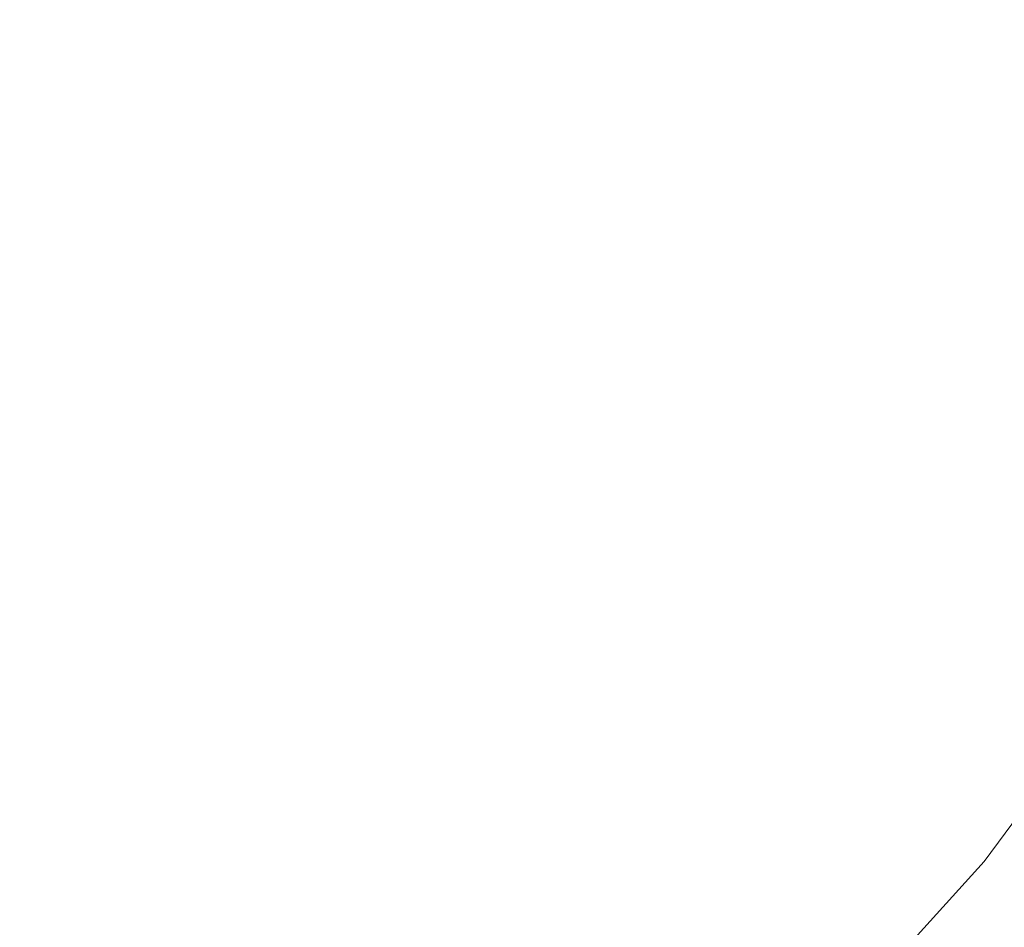
# Model space of a CAD drawing. Extents: x 5211 to 6011, y -2293 to -1493.
# Drawn here: x 5390 to 5406, y -1683 to -1667 of the extents above; entities that cross this region are included whole.
import ezdxf

# ---------------------------------------------------------------- set-up
doc = ezdxf.new("R2010")
doc.units = 0
doc.header["$LTSCALE"] = 500
doc.header["$MEASUREMENT"] = 0
for name, color, linetype in [('EXC-CERAMIKA', 7, 'Continuous'), ('EXC-CHROM', 7, 'Continuous'), ('RESZTA-3D', 7, 'Continuous')]:
    doc.layers.add(name, color=color, linetype=linetype)

# ---------------------------------------------------------------- blocks, each defined once
blk = doc.blocks.new('BREX-SEN08WHC_1093', base_point=(-282.817, 285.647, -70.867))
at = {"layer": 'EXC-CERAMIKA', "lineweight": 0, "invisible_edges": 15}
for points in [[(-92.088, 111.086, 11.881), (-91.588, 115.889, 10.654), (-93.28, 111.702, 10.645), (-92.088, 111.086, 11.881)], [(-91.588, 115.889, 10.654), (-92.088, 111.086, 11.881), (-90.329, 115.432, 11.887), (-91.588, 115.889, 10.654)], [(-92.088, 111.086, 11.881), (-89.212, 115.082, 12.863), (-90.329, 115.432, 11.887), (-92.088, 111.086, 11.881)], [(-89.212, 115.082, 12.863), (-92.088, 111.086, 11.881), (-91.013, 110.594, 12.858), (-89.212, 115.082, 12.863)], [(-89.989, 110.211, 13.583), (-89.212, 115.082, 12.863), (-91.013, 110.594, 12.858), (-89.989, 110.211, 13.583)], [(-89.212, 115.082, 12.863), (-89.989, 110.211, 13.583), (-88.175, 114.825, 13.587), (-89.212, 115.082, 12.863)], [(-89.989, 110.211, 13.583), (-87.101, 114.637, 14.102), (-88.175, 114.825, 13.587), (-89.989, 110.211, 13.583)], [(-87.101, 114.637, 14.102), (-89.989, 110.211, 13.583), (-88.878, 109.919, 14.1), (-87.101, 114.637, 14.102)], [(-87.475, 109.795, 14.466), (-87.101, 114.637, 14.102), (-88.878, 109.919, 14.1), (-87.475, 109.795, 14.466)], [(-97.283, 114.086, 6.024), (-100.14, 111.75, 4.469), (-99.013, 110.79, 5.927), (-97.283, 114.086, 6.024)], [(-97.823, 109.772, 7.549), (-97.283, 114.086, 6.024), (-99.013, 110.79, 5.927), (-97.823, 109.772, 7.549)], [(-97.283, 114.086, 6.024), (-97.823, 109.772, 7.549), (-95.946, 113.248, 7.609), (-97.283, 114.086, 6.024)], [(-102.059, 113.24, 2.398), (-104.517, 111.305, 1.721), (-103.8, 110.671, 2.339), (-102.059, 113.24, 2.398)], [(-102.962, 109.91, 3.176), (-102.059, 113.24, 2.398), (-103.8, 110.671, 2.339), (-102.962, 109.91, 3.176)], [(-102.059, 113.24, 2.398), (-102.962, 109.91, 3.176), (-101.169, 112.572, 3.295), (-102.059, 113.24, 2.398)], [(-97.823, 109.772, 7.549), (-94.587, 112.434, 9.192), (-95.946, 113.248, 7.609), (-97.823, 109.772, 7.549)], [(-102.962, 109.91, 3.176), (-100.14, 111.75, 4.469), (-101.169, 112.572, 3.295), (-102.962, 109.91, 3.176)], [(-94.587, 112.434, 9.192), (-97.823, 109.772, 7.549), (-96.599, 108.789, 9.162), (-94.587, 112.434, 9.192)], [(-95.401, 107.903, 10.632), (-94.587, 112.434, 9.192), (-96.599, 108.789, 9.162), (-95.401, 107.903, 10.632)], [(-94.587, 112.434, 9.192), (-95.401, 107.903, 10.632), (-93.28, 111.702, 10.645), (-94.587, 112.434, 9.192)], [(-100.14, 111.75, 4.469), (-102.962, 109.91, 3.176), (-102, 108.983, 4.304), (-100.14, 111.75, 4.469)], [(-100.962, 107.921, 5.78), (-100.14, 111.75, 4.469), (-102, 108.983, 4.304), (-100.962, 107.921, 5.78)], [(-100.14, 111.75, 4.469), (-100.962, 107.921, 5.78), (-99.013, 110.79, 5.927), (-100.14, 111.75, 4.469)], [(-95.401, 107.903, 10.632), (-92.088, 111.086, 11.881), (-93.28, 111.702, 10.645), (-95.401, 107.903, 10.632)], [(-104.517, 111.305, 1.721), (-105.809, 108.387, 2.299), (-103.8, 110.671, 2.339), (-104.517, 111.305, 1.721)], [(-92.088, 111.086, 11.881), (-95.401, 107.903, 10.632), (-94.291, 107.143, 11.874), (-92.088, 111.086, 11.881)], [(-93.275, 106.513, 12.854), (-92.088, 111.086, 11.881), (-94.291, 107.143, 11.874), (-93.275, 106.513, 12.854)], [(-92.088, 111.086, 11.881), (-93.275, 106.513, 12.854), (-91.013, 110.594, 12.858), (-92.088, 111.086, 11.881)], [(-100.962, 107.921, 5.78), (-97.823, 109.772, 7.549), (-99.013, 110.79, 5.927), (-100.962, 107.921, 5.78)], [(-105.809, 108.387, 2.299), (-102.962, 109.91, 3.176), (-103.8, 110.671, 2.339), (-105.809, 108.387, 2.299)], [(-93.275, 106.513, 12.854), (-89.989, 110.211, 13.583), (-91.013, 110.594, 12.858), (-93.275, 106.513, 12.854)], [(-89.989, 110.211, 13.583), (-93.275, 106.513, 12.854), (-92.279, 105.987, 13.582), (-89.989, 110.211, 13.583)], [(-91.137, 105.538, 14.104), (-89.989, 110.211, 13.583), (-92.279, 105.987, 13.582), (-91.137, 105.538, 14.104)], [(-89.989, 110.211, 13.583), (-91.137, 105.538, 14.104), (-88.878, 109.919, 14.1), (-89.989, 110.211, 13.583)], [(-102.962, 109.91, 3.176), (-105.809, 108.387, 2.299), (-105.005, 107.568, 3.093), (-102.962, 109.91, 3.176)], [(-104.06, 106.604, 4.185), (-102.962, 109.91, 3.176), (-105.005, 107.568, 3.093), (-104.06, 106.604, 4.185)], [(-102.962, 109.91, 3.176), (-104.06, 106.604, 4.185), (-102, 108.983, 4.304), (-102.962, 109.91, 3.176)], [(-91.137, 105.538, 14.104), (-87.475, 109.795, 14.466), (-88.878, 109.919, 14.1), (-91.137, 105.538, 14.104)], [(-97.823, 109.772, 7.549), (-100.962, 107.921, 5.78), (-99.877, 106.809, 7.46), (-97.823, 109.772, 7.549)], [(-98.757, 105.732, 9.122), (-97.823, 109.772, 7.549), (-99.877, 106.809, 7.46), (-98.757, 105.732, 9.122)], [(-97.823, 109.772, 7.549), (-98.757, 105.732, 9.122), (-96.599, 108.789, 9.162), (-97.823, 109.772, 7.549)], [(-87.475, 109.795, 14.466), (-91.137, 105.538, 14.104), (-89.588, 105.227, 14.48), (-87.475, 109.795, 14.466)], [(-87.265, 105.377, 14.774), (-87.475, 109.795, 14.466), (-89.588, 105.227, 14.48), (-87.265, 105.377, 14.774)], [(-104.06, 106.604, 4.185), (-100.962, 107.921, 5.78), (-102, 108.983, 4.304), (-104.06, 106.604, 4.185)], [(-98.757, 105.732, 9.122), (-95.401, 107.903, 10.632), (-96.599, 108.789, 9.162), (-98.757, 105.732, 9.122)], [(-100.962, 107.921, 5.78), (-104.06, 106.604, 4.185), (-103.018, 105.543, 5.665), (-100.962, 107.921, 5.78)], [(-103.018, 105.543, 5.665), (-99.877, 106.809, 7.46), (-100.962, 107.921, 5.78), (-103.018, 105.543, 5.665)], [(-95.401, 107.903, 10.632), (-98.757, 105.732, 9.122), (-97.652, 104.742, 10.616), (-95.401, 107.903, 10.632)], [(-96.625, 103.871, 11.868), (-95.401, 107.903, 10.632), (-97.652, 104.742, 10.616), (-96.625, 103.871, 11.868)], [(-95.401, 107.903, 10.632), (-96.625, 103.871, 11.868), (-94.291, 107.143, 11.874), (-95.401, 107.903, 10.632)], [(-107.336, 105.514, 3.14), (-104.06, 106.604, 4.185), (-105.005, 107.568, 3.093), (-107.336, 105.514, 3.14)], [(-96.625, 103.871, 11.868), (-93.275, 106.513, 12.854), (-94.291, 107.143, 11.874), (-96.625, 103.871, 11.868)], [(-99.877, 106.809, 7.46), (-103.018, 105.543, 5.665), (-101.933, 104.452, 7.387), (-99.877, 106.809, 7.46)], [(-101.933, 104.452, 7.387), (-98.757, 105.732, 9.122), (-99.877, 106.809, 7.46), (-101.933, 104.452, 7.387)], [(-104.06, 106.604, 4.185), (-107.336, 105.514, 3.14), (-106.417, 104.521, 4.24), (-104.06, 106.604, 4.185)], [(-105.366, 103.459, 5.701), (-104.06, 106.604, 4.185), (-106.417, 104.521, 4.24), (-105.366, 103.459, 5.701)], [(-104.06, 106.604, 4.185), (-105.366, 103.459, 5.701), (-103.018, 105.543, 5.665), (-104.06, 106.604, 4.185)], [(-93.275, 106.513, 12.854), (-96.625, 103.871, 11.868), (-95.683, 103.117, 12.851), (-93.275, 106.513, 12.854)], [(-94.753, 102.44, 13.582), (-93.275, 106.513, 12.854), (-95.683, 103.117, 12.851), (-94.753, 102.44, 13.582)], [(-93.275, 106.513, 12.854), (-94.753, 102.44, 13.582), (-92.279, 105.987, 13.582), (-93.275, 106.513, 12.854)], [(-94.753, 102.44, 13.582), (-91.137, 105.538, 14.104), (-92.279, 105.987, 13.582), (-94.753, 102.44, 13.582)], [(-98.757, 105.732, 9.122), (-101.933, 104.452, 7.387), (-100.84, 103.371, 9.089), (-98.757, 105.732, 9.122)], [(-99.789, 102.338, 10.604), (-98.757, 105.732, 9.122), (-100.84, 103.371, 9.089), (-99.789, 102.338, 10.604)], [(-98.757, 105.732, 9.122), (-99.789, 102.338, 10.604), (-97.652, 104.742, 10.616), (-98.757, 105.732, 9.122)], [(-104.266, 102.378, 7.4), (-103.018, 105.543, 5.665), (-105.366, 103.459, 5.701), (-104.266, 102.378, 7.4)], [(-103.018, 105.543, 5.665), (-104.266, 102.378, 7.4), (-101.933, 104.452, 7.387), (-103.018, 105.543, 5.665)], [(-91.137, 105.538, 14.104), (-94.753, 102.44, 13.582), (-93.671, 101.772, 14.108), (-91.137, 105.538, 14.104)], [(-92.183, 101.089, 14.496), (-91.137, 105.538, 14.104), (-93.671, 101.772, 14.108), (-92.183, 101.089, 14.496)], [(-91.137, 105.538, 14.104), (-92.183, 101.089, 14.496), (-89.588, 105.227, 14.48), (-91.137, 105.538, 14.104)], [(-92.183, 101.089, 14.496), (-87.265, 105.377, 14.774), (-89.588, 105.227, 14.48), (-92.183, 101.089, 14.496)], [(-87.265, 105.377, 14.774), (-92.183, 101.089, 14.496), (-89.941, 100.543, 14.812), (-87.265, 105.377, 14.774)], [(-86.235, 100.472, 15.121), (-87.265, 105.377, 14.774), (-89.941, 100.543, 14.812), (-86.235, 100.472, 15.121)], [(-98.83, 101.394, 11.863), (-97.652, 104.742, 10.616), (-99.789, 102.338, 10.604), (-98.83, 101.394, 11.863)], [(-97.652, 104.742, 10.616), (-98.83, 101.394, 11.863), (-96.625, 103.871, 11.868), (-97.652, 104.742, 10.616)], [(-103.188, 101.283, 9.091), (-101.933, 104.452, 7.387), (-104.266, 102.378, 7.4), (-103.188, 101.283, 9.091)], [(-101.933, 104.452, 7.387), (-103.188, 101.283, 9.091), (-100.84, 103.371, 9.089), (-101.933, 104.452, 7.387)], [(-97.967, 100.547, 12.85), (-96.625, 103.871, 11.868), (-98.83, 101.394, 11.863), (-97.967, 100.547, 12.85)], [(-96.625, 103.871, 11.868), (-97.967, 100.547, 12.85), (-95.683, 103.117, 12.851), (-96.625, 103.871, 11.868)], [(-102.19, 100.203, 10.604), (-100.84, 103.371, 9.089), (-103.188, 101.283, 9.091), (-102.19, 100.203, 10.604)], [(-100.84, 103.371, 9.089), (-102.19, 100.203, 10.604), (-99.789, 102.338, 10.604), (-100.84, 103.371, 9.089)], [(-97.14, 99.741, 13.582), (-95.683, 103.117, 12.851), (-97.967, 100.547, 12.85), (-97.14, 99.741, 13.582)], [(-95.683, 103.117, 12.851), (-97.14, 99.741, 13.582), (-94.753, 102.44, 13.582), (-95.683, 103.117, 12.851)], [(-107.218, 100.34, 7.483), (-103.188, 101.283, 9.091), (-104.266, 102.378, 7.4), (-107.218, 100.34, 7.483)], [(-96.221, 98.857, 14.11), (-94.753, 102.44, 13.582), (-97.14, 99.741, 13.582), (-96.221, 98.857, 14.11)], [(-94.753, 102.44, 13.582), (-96.221, 98.857, 14.11), (-93.671, 101.772, 14.108), (-94.753, 102.44, 13.582)], [(-102.19, 100.203, 10.604), (-98.83, 101.394, 11.863), (-99.789, 102.338, 10.604), (-102.19, 100.203, 10.604)], [(-95.057, 97.749, 14.501), (-93.671, 101.772, 14.108), (-96.221, 98.857, 14.11), (-95.057, 97.749, 14.501)], [(-93.671, 101.772, 14.108), (-95.057, 97.749, 14.501), (-92.183, 101.089, 14.496), (-93.671, 101.772, 14.108)], [(-98.83, 101.394, 11.863), (-102.19, 100.203, 10.604), (-101.308, 99.192, 11.863), (-98.83, 101.394, 11.863)], [(-101.308, 99.192, 11.863), (-97.967, 100.547, 12.85), (-98.83, 101.394, 11.863), (-101.308, 99.192, 11.863)], [(-103.188, 101.283, 9.091), (-107.218, 100.34, 7.483), (-106.238, 99.139, 9.127), (-103.188, 101.283, 9.091)], [(-105.348, 97.962, 10.617), (-103.188, 101.283, 9.091), (-106.238, 99.139, 9.127), (-105.348, 97.962, 10.617)], [(-103.188, 101.283, 9.091), (-105.348, 97.962, 10.617), (-102.19, 100.203, 10.604), (-103.188, 101.283, 9.091)], [(-93.574, 96.328, 14.821), (-92.183, 101.089, 14.496), (-95.057, 97.749, 14.501), (-93.574, 96.328, 14.821)], [(-92.183, 101.089, 14.496), (-93.574, 96.328, 14.821), (-89.941, 100.543, 14.812), (-92.183, 101.089, 14.496)], [(-89.758, 92.509, 15.384), (-61.209, 40.414, 17.505), (-78.612, 100.818, 15.524), (-89.758, 92.509, 15.384)], [(-86.235, 100.472, 15.121), (-89.758, 92.509, 15.384), (-78.612, 100.818, 15.524), (-86.235, 100.472, 15.121)], [(-97.967, 100.547, 12.85), (-101.308, 99.192, 11.863), (-100.542, 98.265, 12.85), (-97.967, 100.547, 12.85)], [(-100.542, 98.265, 12.85), (-97.14, 99.741, 13.582), (-97.967, 100.547, 12.85), (-100.542, 98.265, 12.85)], [(-91.801, 94.584, 15.117), (-89.941, 100.543, 14.812), (-93.574, 96.328, 14.821), (-91.801, 94.584, 15.117)], [(-89.941, 100.543, 14.812), (-91.801, 94.584, 15.117), (-86.235, 100.472, 15.121), (-89.941, 100.543, 14.812)], [(-89.758, 92.509, 15.384), (-86.235, 100.472, 15.121), (-91.801, 94.584, 15.117), (-89.758, 92.509, 15.384)], [(-105.348, 97.962, 10.617), (-101.308, 99.192, 11.863), (-102.19, 100.203, 10.604), (-105.348, 97.962, 10.617)], [(-97.14, 99.741, 13.582), (-100.542, 98.265, 12.85), (-99.846, 97.355, 13.582), (-97.14, 99.741, 13.582)], [(-99.846, 97.355, 13.582), (-96.221, 98.857, 14.11), (-97.14, 99.741, 13.582), (-99.846, 97.355, 13.582)], [(-101.308, 99.192, 11.863), (-105.348, 97.962, 10.617), (-104.583, 96.865, 11.868), (-101.308, 99.192, 11.863)], [(-103.944, 95.86, 12.852), (-101.308, 99.192, 11.863), (-104.583, 96.865, 11.868), (-103.944, 95.86, 12.852)], [(-101.308, 99.192, 11.863), (-103.944, 95.86, 12.852), (-100.542, 98.265, 12.85), (-101.308, 99.192, 11.863)], [(-96.221, 98.857, 14.11), (-99.846, 97.355, 13.582), (-99.148, 96.305, 14.108), (-96.221, 98.857, 14.11)], [(-99.148, 96.305, 14.108), (-95.057, 97.749, 14.501), (-96.221, 98.857, 14.11), (-99.148, 96.305, 14.108)], [(-103.944, 95.86, 12.852), (-99.846, 97.355, 13.582), (-100.542, 98.265, 12.85), (-103.944, 95.86, 12.852)], [(-95.057, 97.749, 14.501), (-99.148, 96.305, 14.108), (-98.418, 94.864, 14.496), (-95.057, 97.749, 14.501)], [(-98.418, 94.864, 14.496), (-93.574, 96.328, 14.821), (-95.057, 97.749, 14.501), (-98.418, 94.864, 14.496)], [(-99.846, 97.355, 13.582), (-103.944, 95.86, 12.852), (-103.406, 94.877, 13.581), (-99.846, 97.355, 13.582)], [(-102.939, 93.755, 14.103), (-99.846, 97.355, 13.582), (-103.406, 94.877, 13.581), (-102.939, 93.755, 14.103)], [(-99.846, 97.355, 13.582), (-102.939, 93.755, 14.103), (-99.148, 96.305, 14.108), (-99.846, 97.355, 13.582)], [(-108.527, 94.67, 11.876), (-103.944, 95.86, 12.852), (-104.583, 96.865, 11.868), (-108.527, 94.67, 11.876)], [(-102.939, 93.755, 14.103), (-98.418, 94.864, 14.496), (-99.148, 96.305, 14.108), (-102.939, 93.755, 14.103)], [(-93.574, 96.328, 14.821), (-98.418, 94.864, 14.496), (-97.822, 92.675, 14.812), (-93.574, 96.328, 14.821)], [(-97.822, 92.675, 14.812), (-91.801, 94.584, 15.117), (-93.574, 96.328, 14.821), (-97.822, 92.675, 14.812)]]:
    blk.add_3dface(points, dxfattribs=at)
at = {"layer": 'EXC-CHROM', "lineweight": 0}
for points, invisible_edges in [([(-107.562, 115.685, 25.114), (-105.097, 111.186, 25.114), (-103.552, 113.006, 25.114), (-107.562, 115.685, 25.114)], 15), ([(-93.099, 110.156, 25.036), (-96.536, 115.307, 25.114), (-97.737, 112.624, 25.114), (-93.099, 110.156, 25.036)], 15), ([(-96.536, 115.307, 25.114), (-93.099, 110.156, 25.036), (-91.638, 113.278, 25.036), (-96.536, 115.307, 25.114)], 15), ([(-99.185, 110.088, 25.114), (-102.462, 115.129, 25.114), (-103.552, 113.006, 25.114), (-99.185, 110.088, 25.114)], 15), ([(-102.462, 115.129, 25.114), (-99.185, 110.088, 25.114), (-97.737, 112.624, 25.114), (-102.462, 115.129, 25.114)], 15), ([(-108.928, 114.37, 15.069), (-103.552, 113.006, 15.069), (-105.097, 111.186, 15.069), (-108.928, 114.37, 15.069)], 15), ([(-97.737, 112.624, 15.069), (-91.638, 113.278, 15.147), (-93.099, 110.156, 15.147), (-97.737, 112.624, 15.069)], 15), ([(-87.281, 111.473, 15.383), (-93.099, 110.156, 15.147), (-91.638, 113.278, 15.147), (-87.281, 111.473, 15.383)], 15), ([(-88.953, 107.944, 24.8), (-91.638, 113.278, 25.036), (-93.099, 110.156, 25.036), (-88.953, 107.944, 24.8)], 15), ([(-91.638, 113.278, 25.036), (-88.953, 107.944, 24.8), (-87.281, 111.473, 24.8), (-91.638, 113.278, 25.036)], 15), ([(-99.185, 110.088, 15.069), (-105.097, 111.186, 15.069), (-103.552, 113.006, 15.069), (-99.185, 110.088, 15.069)], 15), ([(-100.975, 107.779, 25.114), (-103.552, 113.006, 25.114), (-105.097, 111.186, 25.114), (-100.975, 107.779, 25.114)], 15), ([(-103.552, 113.006, 15.069), (-97.737, 112.624, 15.069), (-99.185, 110.088, 15.069), (-103.552, 113.006, 15.069)], 15), ([(-103.552, 113.006, 25.114), (-100.975, 107.779, 25.114), (-99.185, 110.088, 25.114), (-103.552, 113.006, 25.114)], 15), ([(-93.099, 110.156, 15.147), (-99.185, 110.088, 15.069), (-97.737, 112.624, 15.069), (-93.099, 110.156, 15.147)], 15), ([(-94.857, 107.196, 25.036), (-97.737, 112.624, 25.114), (-99.185, 110.088, 25.114), (-94.857, 107.196, 25.036)], 15), ([(-97.737, 112.624, 25.114), (-94.857, 107.196, 25.036), (-93.099, 110.156, 25.036), (-97.737, 112.624, 25.114)], 15), ([(-93.099, 110.156, 15.147), (-87.281, 111.473, 15.383), (-88.953, 107.944, 15.383), (-93.099, 110.156, 15.147)], 15), ([(-83.876, 110.063, 15.854), (-88.953, 107.944, 15.383), (-87.281, 111.473, 15.383), (-83.876, 110.063, 15.854)], 15), ([(-85.703, 106.206, 24.329), (-87.281, 111.473, 24.8), (-88.953, 107.944, 24.8), (-85.703, 106.206, 24.329)], 15), ([(-100.975, 107.779, 15.069), (-106.842, 109.492, 15.069), (-105.097, 111.186, 15.069), (-100.975, 107.779, 15.069)], 15), ([(-102.993, 105.643, 25.114), (-105.097, 111.186, 25.114), (-106.842, 109.492, 25.114), (-102.993, 105.643, 25.114)], 15), ([(-105.097, 111.186, 15.069), (-99.185, 110.088, 15.069), (-100.975, 107.779, 15.069), (-105.097, 111.186, 15.069)], 15), ([(-105.097, 111.186, 25.114), (-102.993, 105.643, 25.114), (-100.975, 107.779, 25.114), (-105.097, 111.186, 25.114)], 15), ([(-94.857, 107.196, 15.147), (-100.975, 107.779, 15.069), (-99.185, 110.088, 15.069), (-94.857, 107.196, 15.147)], 15), ([(-96.919, 104.439, 25.036), (-99.185, 110.088, 25.114), (-100.975, 107.779, 25.114), (-96.919, 104.439, 25.036)], 15), ([(-99.185, 110.088, 15.069), (-93.099, 110.156, 15.147), (-94.857, 107.196, 15.147), (-99.185, 110.088, 15.069)], 15), ([(-99.185, 110.088, 25.114), (-96.919, 104.439, 25.036), (-94.857, 107.196, 25.036), (-99.185, 110.088, 25.114)], 15), ([(-88.953, 107.944, 15.383), (-94.857, 107.196, 15.147), (-93.099, 110.156, 15.147), (-88.953, 107.944, 15.383)], 15), ([(-90.963, 104.594, 24.8), (-93.099, 110.156, 25.036), (-94.857, 107.196, 25.036), (-90.963, 104.594, 24.8)], 15), ([(-93.099, 110.156, 25.036), (-90.963, 104.594, 24.8), (-88.953, 107.944, 24.8), (-93.099, 110.156, 25.036)], 15), ([(-88.953, 107.944, 15.383), (-83.876, 110.063, 15.854), (-85.703, 106.206, 15.854), (-88.953, 107.944, 15.383)], 15), ([(-102.993, 105.643, 15.069), (-108.536, 107.746, 15.069), (-106.842, 109.492, 15.069), (-102.993, 105.643, 15.069)], 15), ([(-106.842, 109.492, 15.069), (-100.975, 107.779, 15.069), (-102.993, 105.643, 15.069), (-106.842, 109.492, 15.069)], 15), ([(-106.842, 109.492, 25.114), (-105.129, 103.624, 25.114), (-102.993, 105.643, 25.114), (-106.842, 109.492, 25.114)], 15), ([(-94.857, 107.196, 15.147), (-88.953, 107.944, 15.383), (-90.963, 104.594, 15.383), (-94.857, 107.196, 15.147)], 15), ([(-85.703, 106.206, 15.854), (-90.963, 104.594, 15.383), (-88.953, 107.944, 15.383), (-85.703, 106.206, 15.854)], 15), ([(-87.898, 102.546, 24.329), (-88.953, 107.944, 24.8), (-90.963, 104.594, 24.8), (-87.898, 102.546, 24.329)], 15), ([(-88.953, 107.944, 24.8), (-87.898, 102.546, 24.329), (-85.703, 106.206, 24.329), (-88.953, 107.944, 24.8)], 15), ([(-108.536, 107.746, 15.069), (-102.993, 105.643, 15.069), (-105.129, 103.624, 15.069), (-108.536, 107.746, 15.069)], 15), ([(-96.919, 104.439, 15.147), (-102.993, 105.643, 15.069), (-100.975, 107.779, 15.069), (-96.919, 104.439, 15.147)], 15), ([(-99.244, 101.894, 25.036), (-100.975, 107.779, 25.114), (-102.993, 105.643, 25.114), (-99.244, 101.894, 25.036)], 15), ([(-100.975, 107.779, 15.069), (-94.857, 107.196, 15.147), (-96.919, 104.439, 15.147), (-100.975, 107.779, 15.069)], 15), ([(-100.975, 107.779, 25.114), (-99.244, 101.894, 25.036), (-96.919, 104.439, 25.036), (-100.975, 107.779, 25.114)], 15), ([(-90.963, 104.594, 15.383), (-96.919, 104.439, 15.147), (-94.857, 107.196, 15.147), (-90.963, 104.594, 15.383)], 15), ([(-93.288, 101.455, 24.8), (-94.857, 107.196, 25.036), (-96.919, 104.439, 25.036), (-93.288, 101.455, 24.8)], 15), ([(-94.857, 107.196, 25.036), (-93.288, 101.455, 24.8), (-90.963, 104.594, 24.8), (-94.857, 107.196, 25.036)], 15), ([(-90.963, 104.594, 15.383), (-85.703, 106.206, 15.854), (-87.898, 102.546, 15.854), (-90.963, 104.594, 15.383)], 15), ([(-83.753, 105.164, 16.638), (-87.898, 102.546, 15.854), (-85.703, 106.206, 15.854), (-83.753, 105.164, 16.638)], 15), ([(-87.898, 102.546, 24.329), (-83.753, 105.164, 23.545), (-85.703, 106.206, 24.329), (-87.898, 102.546, 24.329)], 15), ([(-99.244, 101.894, 15.147), (-105.129, 103.624, 15.069), (-102.993, 105.643, 15.069), (-99.244, 101.894, 15.147)], 15), ([(-101.789, 99.569, 25.036), (-102.993, 105.643, 25.114), (-105.129, 103.624, 25.114), (-101.789, 99.569, 25.036)], 15), ([(-102.993, 105.643, 15.069), (-96.919, 104.439, 15.147), (-99.244, 101.894, 15.147), (-102.993, 105.643, 15.069)], 15), ([(-102.993, 105.643, 25.114), (-101.789, 99.569, 25.036), (-99.244, 101.894, 25.036), (-102.993, 105.643, 25.114)], 15), ([(-87.898, 102.546, 15.854), (-83.753, 105.164, 16.638), (-86.06, 101.318, 16.638), (-87.898, 102.546, 15.854)], 15), ([(-83.753, 105.164, 23.545), (-87.898, 102.546, 24.329), (-86.06, 101.318, 23.545), (-83.753, 105.164, 23.545)], 15), ([(-96.919, 104.439, 15.147), (-90.963, 104.594, 15.383), (-93.288, 101.455, 15.383), (-96.919, 104.439, 15.147)], 15), ([(-87.898, 102.546, 15.854), (-93.288, 101.455, 15.383), (-90.963, 104.594, 15.383), (-87.898, 102.546, 15.854)], 15), ([(-90.44, 99.117, 24.329), (-90.963, 104.594, 24.8), (-93.288, 101.455, 24.8), (-90.44, 99.117, 24.329)], 15), ([(-90.963, 104.594, 24.8), (-90.44, 99.117, 24.329), (-87.898, 102.546, 24.329), (-90.963, 104.594, 24.8)], 15), ([(-93.288, 101.455, 15.383), (-99.244, 101.894, 15.147), (-96.919, 104.439, 15.147), (-93.288, 101.455, 15.383)], 15), ([(-95.91, 98.559, 24.8), (-96.919, 104.439, 25.036), (-99.244, 101.894, 25.036), (-95.91, 98.559, 24.8)], 15), ([(-96.919, 104.439, 25.036), (-95.91, 98.559, 24.8), (-93.288, 101.455, 24.8), (-96.919, 104.439, 25.036)], 15), ([(-101.789, 99.569, 15.147), (-107.438, 101.835, 15.069), (-105.129, 103.624, 15.069), (-101.789, 99.569, 15.147)], 15), ([(-105.129, 103.624, 15.069), (-99.244, 101.894, 15.147), (-101.789, 99.569, 15.147), (-105.129, 103.624, 15.069)], 15), ([(-105.129, 103.624, 25.114), (-104.546, 97.507, 25.036), (-101.789, 99.569, 25.036), (-105.129, 103.624, 25.114)], 15), ([(-93.288, 101.455, 15.383), (-87.898, 102.546, 15.854), (-90.44, 99.117, 15.854), (-93.288, 101.455, 15.383)], 15), ([(-86.06, 101.318, 16.638), (-90.44, 99.117, 15.854), (-87.898, 102.546, 15.854), (-86.06, 101.318, 16.638)], 15), ([(-90.44, 99.117, 24.329), (-86.06, 101.318, 23.545), (-87.898, 102.546, 24.329), (-90.44, 99.117, 24.329)], 15), ([(-95.91, 98.559, 15.383), (-101.789, 99.569, 15.147), (-99.244, 101.894, 15.147), (-95.91, 98.559, 15.383)], 15), ([(-98.806, 95.938, 24.8), (-99.244, 101.894, 25.036), (-101.789, 99.569, 25.036), (-98.806, 95.938, 24.8)], 15), ([(-99.244, 101.894, 15.147), (-93.288, 101.455, 15.383), (-95.91, 98.559, 15.383), (-99.244, 101.894, 15.147)], 15), ([(-99.244, 101.894, 25.036), (-98.806, 95.938, 24.8), (-95.91, 98.559, 24.8), (-99.244, 101.894, 25.036)], 15), ([(-107.438, 101.835, 15.069), (-101.789, 99.569, 15.147), (-104.546, 97.507, 15.147), (-107.438, 101.835, 15.069)], 15), ([(-90.44, 99.117, 15.854), (-95.91, 98.559, 15.383), (-93.288, 101.455, 15.383), (-90.44, 99.117, 15.854)], 15), ([(-93.304, 95.953, 24.329), (-93.288, 101.455, 24.8), (-95.91, 98.559, 24.8), (-93.304, 95.953, 24.329)], 15), ([(-93.288, 101.455, 24.8), (-93.304, 95.953, 24.329), (-90.44, 99.117, 24.329), (-93.288, 101.455, 24.8)], 15), ([(-90.44, 99.117, 15.854), (-86.06, 101.318, 16.638), (-88.73, 97.714, 16.638), (-90.44, 99.117, 15.854)], 15), ([(-86.06, 101.318, 23.545), (-90.44, 99.117, 24.329), (-88.73, 97.714, 23.545), (-86.06, 101.318, 23.545)], 15), ([(-85.14, 100.703, 17.659), (-88.73, 97.714, 16.638), (-86.06, 101.318, 16.638), (-85.14, 100.703, 17.659)], 15), ([(-88.73, 97.714, 23.545), (-85.14, 100.703, 22.524), (-86.06, 101.318, 23.545), (-88.73, 97.714, 23.545)], 15), ([(-88.73, 97.714, 16.638), (-85.14, 100.703, 17.659), (-87.876, 97.013, 17.659), (-88.73, 97.714, 16.638)], 13), ([(-85.14, 100.703, 22.524), (-88.73, 97.714, 23.545), (-87.876, 97.013, 22.524), (-85.14, 100.703, 22.524)], 11), ([(-84.834, 100.498, 18.836), (-87.876, 97.013, 17.659), (-85.14, 100.703, 17.659), (-84.834, 100.498, 18.836)], 15), ([(-87.876, 97.013, 22.524), (-84.834, 100.498, 21.347), (-85.14, 100.703, 22.524), (-87.876, 97.013, 22.524)], 15), ([(-87.876, 97.013, 17.659), (-84.834, 100.498, 18.836), (-87.591, 96.779, 18.836), (-87.876, 97.013, 17.659)], 15), ([(-84.834, 100.498, 21.347), (-87.876, 97.013, 22.524), (-87.591, 96.779, 21.347), (-84.834, 100.498, 21.347)], 15), ([(-84.834, 100.498, 20.091), (-87.591, 96.779, 18.836), (-84.834, 100.498, 18.836), (-84.834, 100.498, 20.091)], 15), ([(-87.591, 96.779, 18.836), (-84.834, 100.498, 20.091), (-87.591, 96.779, 20.091), (-87.591, 96.779, 18.836)], 15), ([(-84.834, 100.498, 20.091), (-87.591, 96.779, 21.347), (-87.591, 96.779, 20.091), (-84.834, 100.498, 20.091)], 15), ([(-87.591, 96.779, 21.347), (-84.834, 100.498, 20.091), (-84.834, 100.498, 21.347), (-87.591, 96.779, 21.347)], 15), ([(-98.806, 95.938, 15.383), (-104.546, 97.507, 15.147), (-101.789, 99.569, 15.147), (-98.806, 95.938, 15.383)], 15), ([(-101.944, 93.612, 24.8), (-101.789, 99.569, 25.036), (-104.546, 97.507, 25.036), (-101.944, 93.612, 24.8)], 15), ([(-101.789, 99.569, 25.036), (-101.944, 93.612, 24.8), (-98.806, 95.938, 24.8), (-101.789, 99.569, 25.036)], 15), ([(-101.789, 99.569, 15.147), (-95.91, 98.559, 15.383), (-98.806, 95.938, 15.383), (-101.789, 99.569, 15.147)], 15), ([(-95.91, 98.559, 15.383), (-90.44, 99.117, 15.854), (-93.304, 95.953, 15.854), (-95.91, 98.559, 15.383)], 15), ([(-88.73, 97.714, 16.638), (-93.304, 95.953, 15.854), (-90.44, 99.117, 15.854), (-88.73, 97.714, 16.638)], 15), ([(-93.304, 95.953, 24.329), (-88.73, 97.714, 23.545), (-90.44, 99.117, 24.329), (-93.304, 95.953, 24.329)], 15), ([(-93.304, 95.953, 15.854), (-98.806, 95.938, 15.383), (-95.91, 98.559, 15.383), (-93.304, 95.953, 15.854)], 15), ([(-96.467, 93.089, 24.329), (-95.91, 98.559, 24.8), (-98.806, 95.938, 24.8), (-96.467, 93.089, 24.329)], 15), ([(-95.91, 98.559, 24.8), (-96.467, 93.089, 24.329), (-93.304, 95.953, 24.329), (-95.91, 98.559, 24.8)], 15), ([(-93.304, 95.953, 15.854), (-88.73, 97.714, 16.638), (-91.74, 94.39, 16.638), (-93.304, 95.953, 15.854)], 15), ([(-88.73, 97.714, 23.545), (-93.304, 95.953, 24.329), (-91.74, 94.39, 23.545), (-88.73, 97.714, 23.545)], 15), ([(-87.876, 97.013, 17.659), (-91.74, 94.39, 16.638), (-88.73, 97.714, 16.638), (-87.876, 97.013, 17.659)], 15), ([(-91.74, 94.39, 23.545), (-87.876, 97.013, 22.524), (-88.73, 97.714, 23.545), (-91.74, 94.39, 23.545)], 15), ([(-101.944, 93.612, 15.383), (-107.507, 95.749, 15.147), (-104.546, 97.507, 15.147), (-101.944, 93.612, 15.383)], 15), ([(-104.546, 97.507, 25.036), (-105.294, 91.603, 24.8), (-101.944, 93.612, 24.8), (-104.546, 97.507, 25.036)], 15), ([(-104.546, 97.507, 15.147), (-98.806, 95.938, 15.383), (-101.944, 93.612, 15.383), (-104.546, 97.507, 15.147)], 15), ([(-91.74, 94.39, 16.638), (-87.876, 97.013, 17.659), (-90.958, 93.608, 17.659), (-91.74, 94.39, 16.638)], 13), ([(-87.876, 97.013, 22.524), (-91.74, 94.39, 23.545), (-90.958, 93.608, 22.524), (-87.876, 97.013, 22.524)], 11), ([(-87.591, 96.779, 18.836), (-90.958, 93.608, 17.659), (-87.876, 97.013, 17.659), (-87.591, 96.779, 18.836)], 15), ([(-90.958, 93.608, 22.524), (-87.591, 96.779, 21.347), (-87.876, 97.013, 22.524), (-90.958, 93.608, 22.524)], 15), ([(-90.958, 93.608, 17.659), (-87.591, 96.779, 18.836), (-90.697, 93.347, 18.836), (-90.958, 93.608, 17.659)], 15), ([(-87.591, 96.779, 21.347), (-90.958, 93.608, 22.524), (-90.697, 93.347, 21.347), (-87.591, 96.779, 21.347)], 15), ([(-87.591, 96.779, 20.091), (-90.697, 93.347, 18.836), (-87.591, 96.779, 18.836), (-87.591, 96.779, 20.091)], 15), ([(-90.697, 93.347, 18.836), (-87.591, 96.779, 20.091), (-90.697, 93.347, 20.091), (-90.697, 93.347, 18.836)], 15), ([(-90.697, 93.347, 21.347), (-87.591, 96.779, 20.091), (-87.591, 96.779, 21.347), (-90.697, 93.347, 21.347)], 15), ([(-87.591, 96.779, 20.091), (-90.697, 93.347, 21.347), (-90.697, 93.347, 20.091), (-87.591, 96.779, 20.091)], 15), ([(-96.467, 93.089, 15.854), (-101.944, 93.612, 15.383), (-98.806, 95.938, 15.383), (-96.467, 93.089, 15.854)], 15), ([(-99.897, 90.548, 24.329), (-98.806, 95.938, 24.8), (-101.944, 93.612, 24.8), (-99.897, 90.548, 24.329)], 15), ([(-98.806, 95.938, 24.8), (-99.897, 90.548, 24.329), (-96.467, 93.089, 24.329), (-98.806, 95.938, 24.8)], 15), ([(-98.806, 95.938, 15.383), (-93.304, 95.953, 15.854), (-96.467, 93.089, 15.854), (-98.806, 95.938, 15.383)], 15), ([(-91.74, 94.39, 16.638), (-96.467, 93.089, 15.854), (-93.304, 95.953, 15.854), (-91.74, 94.39, 16.638)], 15), ([(-96.467, 93.089, 24.329), (-91.74, 94.39, 23.545), (-93.304, 95.953, 24.329), (-96.467, 93.089, 24.329)], 15)]:
    blk.add_3dface(points, dxfattribs=dict(at, invisible_edges=invisible_edges))

msp = doc.modelspace()

# ---------------------------------------------------------------- block references
at = {"layer": 'RESZTA-3D', "color": 7, "lineweight": 0}
msp.add_blockref('BREX-SEN08WHC_1093', (5211, -1493), dxfattribs=at)

doc.saveas('drawing.dxf')
